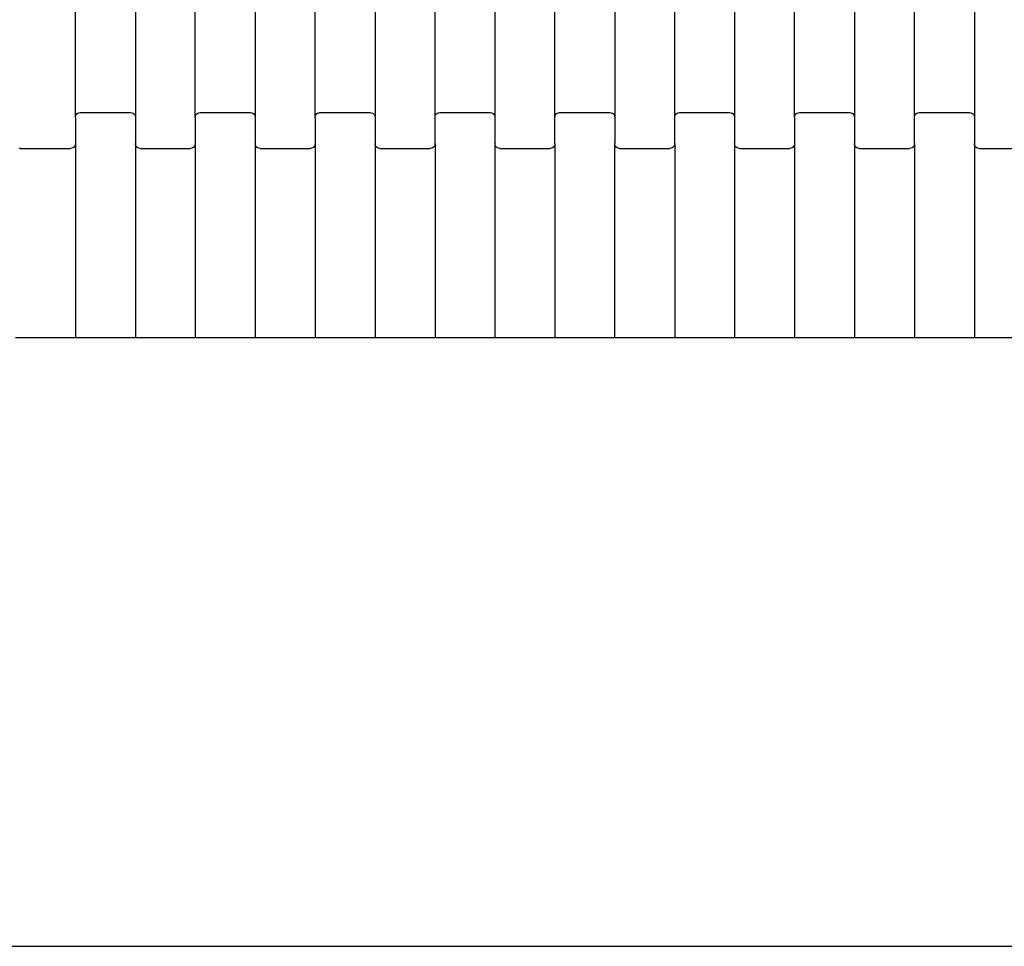
# Model space of a CAD drawing. Units: millimetres. Extents: x -618 to 14941, y 825 to 13601.
# Drawn here: x 10494 to 10905, y 5557 to 5943 of the extents above; entities that cross this region are included whole.
import ezdxf

# ---------------------------------------------------------------- set-up
doc = ezdxf.new("R2010")
doc.units = ezdxf.units.MM

msp = doc.modelspace()

# ---------------------------------------------------------------- linework, layer by layer
for p, q in [((10517.19, 5902.66), (10517.19, 5988.69)), ((10542.19, 5988.69), (10542.19, 5902.66)), ((10567.19, 5902.66), (10567.19, 5988.69)), ((10592.19, 5988.69), (10592.19, 5902.66)), ((10617.19, 5902.66), (10617.19, 5988.69)), ((10642.19, 5988.69), (10642.19, 5902.66)), ((10667.19, 5902.66), (10667.19, 5988.69)), ((10692.19, 5988.69), (10692.19, 5902.66)), ((10717.19, 5902.66), (10717.19, 5988.69)), ((10742.19, 5988.69), (10742.19, 5902.66)), ((10767.19, 5902.66), (10767.19, 5988.69)), ((10792.19, 5988.69), (10792.19, 5902.66)), ((10817.19, 5902.66), (10817.19, 5988.69)), ((10842.19, 5988.69), (10842.19, 5902.66)), ((10867.19, 5902.66), (10867.19, 5988.69)), ((10892.19, 5988.69), (10892.19, 5902.66)), ((10517.19, 5902.66), (10517.26, 5903.18)), ((10517.19, 5902.66), (10517.19, 5891.69)), ((10517.26, 5903.18), (10517.46, 5903.67)), ((10517.46, 5903.67), (10517.78, 5904.08)), ((10517.78, 5904.08), (10518.19, 5904.4)), ((10518.19, 5904.4), (10518.67, 5904.61)), ((10518.67, 5904.61), (10519.19, 5904.67)), ((10519.19, 5904.67), (10540.19, 5904.67)), ((10540.19, 5904.67), (10540.71, 5904.61)), ((10540.71, 5904.61), (10541.19, 5904.4)), ((10541.19, 5904.4), (10541.6, 5904.08)), ((10541.6, 5904.08), (10541.92, 5903.67)), ((10541.92, 5903.67), (10542.12, 5903.18)), ((10542.12, 5903.18), (10542.19, 5902.66)), ((10542.19, 5902.66), (10542.19, 5891.69)), ((10567.19, 5902.66), (10567.26, 5903.18)), ((10567.19, 5902.66), (10567.19, 5891.69)), ((10567.26, 5903.18), (10567.46, 5903.67)), ((10567.46, 5903.67), (10567.78, 5904.08)), ((10567.78, 5904.08), (10568.19, 5904.4)), ((10568.19, 5904.4), (10568.67, 5904.61)), ((10568.67, 5904.61), (10569.19, 5904.67)), ((10569.19, 5904.67), (10590.19, 5904.67)), ((10590.19, 5904.67), (10590.71, 5904.61)), ((10590.71, 5904.61), (10591.19, 5904.4)), ((10591.19, 5904.4), (10591.6, 5904.08)), ((10591.6, 5904.08), (10591.92, 5903.67)), ((10591.92, 5903.67), (10592.12, 5903.18)), ((10592.12, 5903.18), (10592.19, 5902.66)), ((10592.19, 5902.66), (10592.19, 5891.69)), ((10617.19, 5902.66), (10617.26, 5903.18)), ((10617.19, 5902.66), (10617.19, 5891.69)), ((10617.26, 5903.18), (10617.46, 5903.67)), ((10617.46, 5903.67), (10617.78, 5904.08)), ((10617.78, 5904.08), (10618.19, 5904.4)), ((10618.19, 5904.4), (10618.67, 5904.61)), ((10618.67, 5904.61), (10619.19, 5904.67)), ((10619.19, 5904.67), (10640.19, 5904.67)), ((10640.19, 5904.67), (10640.71, 5904.61)), ((10640.71, 5904.61), (10641.19, 5904.4)), ((10641.19, 5904.4), (10641.6, 5904.08)), ((10641.6, 5904.08), (10641.92, 5903.67)), ((10641.92, 5903.67), (10642.12, 5903.18)), ((10642.12, 5903.18), (10642.19, 5902.66)), ((10642.19, 5902.66), (10642.19, 5891.69)), ((10667.19, 5902.66), (10667.26, 5903.18)), ((10667.19, 5891.69), (10667.19, 5902.66)), ((10667.26, 5903.18), (10667.46, 5903.67)), ((10667.46, 5903.67), (10667.78, 5904.08)), ((10667.78, 5904.08), (10668.19, 5904.4)), ((10668.19, 5904.4), (10668.67, 5904.61)), ((10668.67, 5904.61), (10669.19, 5904.67)), ((10669.19, 5904.67), (10690.19, 5904.67)), ((10690.19, 5904.67), (10690.71, 5904.61)), ((10690.71, 5904.61), (10691.19, 5904.4)), ((10691.19, 5904.4), (10691.6, 5904.08)), ((10691.6, 5904.08), (10691.92, 5903.67)), ((10691.92, 5903.67), (10692.12, 5903.18)), ((10692.12, 5903.18), (10692.19, 5902.66)), ((10692.19, 5902.66), (10692.19, 5891.69)), ((10717.19, 5902.66), (10717.26, 5903.18)), ((10717.19, 5891.69), (10717.19, 5902.66)), ((10717.26, 5903.18), (10717.46, 5903.67)), ((10717.46, 5903.67), (10717.78, 5904.08)), ((10717.78, 5904.08), (10718.19, 5904.4)), ((10718.19, 5904.4), (10718.67, 5904.61)), ((10718.67, 5904.61), (10719.19, 5904.67)), ((10719.19, 5904.67), (10740.19, 5904.67)), ((10740.19, 5904.67), (10740.71, 5904.61)), ((10740.71, 5904.61), (10741.19, 5904.4)), ((10741.19, 5904.4), (10741.6, 5904.08)), ((10741.6, 5904.08), (10741.92, 5903.67)), ((10741.92, 5903.67), (10742.12, 5903.18)), ((10742.12, 5903.18), (10742.19, 5902.66)), ((10742.19, 5902.66), (10742.19, 5891.69)), ((10767.19, 5902.66), (10767.26, 5903.18)), ((10767.19, 5891.69), (10767.19, 5902.66)), ((10767.26, 5903.18), (10767.46, 5903.67)), ((10767.46, 5903.67), (10767.78, 5904.08)), ((10767.78, 5904.08), (10768.19, 5904.4)), ((10768.19, 5904.4), (10768.67, 5904.61)), ((10768.67, 5904.61), (10769.19, 5904.67)), ((10769.19, 5904.67), (10790.19, 5904.67)), ((10790.19, 5904.67), (10790.71, 5904.61)), ((10790.71, 5904.61), (10791.19, 5904.4)), ((10791.19, 5904.4), (10791.6, 5904.08)), ((10791.6, 5904.08), (10791.92, 5903.67)), ((10791.92, 5903.67), (10792.12, 5903.18)), ((10792.12, 5903.18), (10792.19, 5902.66)), ((10792.19, 5902.66), (10792.19, 5891.69)), ((10817.19, 5902.66), (10817.26, 5903.18)), ((10817.19, 5902.66), (10817.19, 5891.69)), ((10817.26, 5903.18), (10817.46, 5903.67)), ((10817.46, 5903.67), (10817.78, 5904.08)), ((10817.78, 5904.08), (10818.19, 5904.4)), ((10818.19, 5904.4), (10818.67, 5904.61)), ((10818.67, 5904.61), (10819.19, 5904.67)), ((10819.19, 5904.67), (10840.19, 5904.67)), ((10840.19, 5904.67), (10840.71, 5904.61)), ((10840.71, 5904.61), (10841.19, 5904.4)), ((10841.19, 5904.4), (10841.6, 5904.08)), ((10841.6, 5904.08), (10841.92, 5903.67)), ((10841.92, 5903.67), (10842.12, 5903.18)), ((10842.12, 5903.18), (10842.19, 5902.66)), ((10842.19, 5902.66), (10842.19, 5891.69)), ((10867.19, 5902.66), (10867.26, 5903.18)), ((10867.19, 5891.69), (10867.19, 5902.66)), ((10867.26, 5903.18), (10867.46, 5903.67)), ((10867.46, 5903.67), (10867.78, 5904.08)), ((10867.78, 5904.08), (10868.19, 5904.4)), ((10868.19, 5904.4), (10868.67, 5904.61)), ((10868.67, 5904.61), (10869.19, 5904.67)), ((10869.19, 5904.67), (10890.19, 5904.67)), ((10890.19, 5904.67), (10890.71, 5904.61)), ((10890.71, 5904.61), (10891.19, 5904.4)), ((10891.19, 5904.4), (10891.6, 5904.08)), ((10891.6, 5904.08), (10891.92, 5903.67)), ((10891.92, 5903.67), (10892.12, 5903.18)), ((10892.12, 5903.18), (10892.19, 5902.66)), ((10892.19, 5902.66), (10892.19, 5891.69)), ((10516.92, 5890.68), (10516.6, 5890.26)), ((10517.12, 5891.17), (10516.92, 5890.68)), ((10517.19, 5891.69), (10517.12, 5891.17)), ((10517.19, 5891.69), (10517.19, 5810.66)), ((10542.26, 5891.17), (10542.19, 5891.69)), ((10542.19, 5891.69), (10542.19, 5810.66)), ((10542.46, 5890.68), (10542.26, 5891.17)), ((10542.78, 5890.26), (10542.46, 5890.68)), ((10566.92, 5890.68), (10566.6, 5890.26)), ((10567.12, 5891.17), (10566.92, 5890.68)), ((10567.19, 5891.69), (10567.12, 5891.17)), ((10567.19, 5891.69), (10567.19, 5810.66)), ((10592.26, 5891.17), (10592.19, 5891.69)), ((10592.19, 5891.69), (10592.19, 5810.66)), ((10592.46, 5890.68), (10592.26, 5891.17)), ((10592.78, 5890.26), (10592.46, 5890.68)), ((10616.92, 5890.68), (10616.6, 5890.26)), ((10617.12, 5891.17), (10616.92, 5890.68)), ((10617.19, 5891.69), (10617.12, 5891.17)), ((10617.19, 5891.69), (10617.19, 5810.66)), ((10642.26, 5891.17), (10642.19, 5891.69)), ((10642.19, 5891.69), (10642.19, 5810.66)), ((10642.46, 5890.68), (10642.26, 5891.17)), ((10642.78, 5890.26), (10642.46, 5890.68)), ((10666.92, 5890.68), (10666.6, 5890.26)), ((10667.12, 5891.17), (10666.92, 5890.68)), ((10667.19, 5891.69), (10667.12, 5891.17)), ((10667.19, 5891.69), (10667.19, 5810.66)), ((10692.26, 5891.17), (10692.19, 5891.69)), ((10692.19, 5891.69), (10692.19, 5810.66)), ((10692.46, 5890.68), (10692.26, 5891.17)), ((10692.78, 5890.26), (10692.46, 5890.68)), ((10716.92, 5890.68), (10716.6, 5890.26)), ((10717.12, 5891.17), (10716.92, 5890.68)), ((10717.19, 5891.69), (10717.12, 5891.17)), ((10717.19, 5891.69), (10717.19, 5810.66)), ((10742.26, 5891.17), (10742.19, 5891.69)), ((10742.19, 5810.66), (10742.19, 5891.69)), ((10742.46, 5890.68), (10742.26, 5891.17)), ((10742.78, 5890.26), (10742.46, 5890.68)), ((10766.92, 5890.68), (10766.6, 5890.26)), ((10767.12, 5891.17), (10766.92, 5890.68)), ((10767.19, 5891.69), (10767.12, 5891.17)), ((10767.19, 5891.69), (10767.19, 5810.66)), ((10792.26, 5891.17), (10792.19, 5891.69)), ((10792.19, 5891.69), (10792.19, 5810.66)), ((10792.46, 5890.68), (10792.26, 5891.17)), ((10792.78, 5890.26), (10792.46, 5890.68)), ((10816.92, 5890.68), (10816.6, 5890.26)), ((10817.12, 5891.17), (10816.92, 5890.68)), ((10817.19, 5891.69), (10817.12, 5891.17)), ((10817.19, 5891.69), (10817.19, 5810.66)), ((10842.26, 5891.17), (10842.19, 5891.69)), ((10842.19, 5891.69), (10842.19, 5810.66)), ((10842.46, 5890.68), (10842.26, 5891.17)), ((10842.78, 5890.26), (10842.46, 5890.68)), ((10866.92, 5890.68), (10866.6, 5890.26)), ((10867.12, 5891.17), (10866.92, 5890.68)), ((10867.19, 5891.69), (10867.12, 5891.17)), ((10867.19, 5891.69), (10867.19, 5810.66)), ((10892.26, 5891.17), (10892.19, 5891.69)), ((10892.19, 5891.69), (10892.19, 5810.66)), ((10892.46, 5890.68), (10892.26, 5891.17)), ((10892.78, 5890.26), (10892.46, 5890.68)), ((10494.19, 5889.67), (10493.67, 5889.74)), ((10494.19, 5889.67), (10515.19, 5889.67)), ((10515.71, 5889.74), (10515.19, 5889.67)), ((10516.19, 5889.94), (10515.71, 5889.74)), ((10516.6, 5890.26), (10516.19, 5889.94)), ((10543.19, 5889.94), (10542.78, 5890.26)), ((10543.67, 5889.74), (10543.19, 5889.94)), ((10544.19, 5889.67), (10543.67, 5889.74)), ((10544.19, 5889.67), (10565.19, 5889.67)), ((10565.71, 5889.74), (10565.19, 5889.67)), ((10566.19, 5889.94), (10565.71, 5889.74)), ((10566.6, 5890.26), (10566.19, 5889.94)), ((10593.19, 5889.94), (10592.78, 5890.26)), ((10593.67, 5889.74), (10593.19, 5889.94)), ((10594.19, 5889.67), (10593.67, 5889.74)), ((10594.19, 5889.67), (10615.19, 5889.67)), ((10615.71, 5889.74), (10615.19, 5889.67)), ((10616.19, 5889.94), (10615.71, 5889.74)), ((10616.6, 5890.26), (10616.19, 5889.94)), ((10643.19, 5889.94), (10642.78, 5890.26)), ((10643.67, 5889.74), (10643.19, 5889.94)), ((10644.19, 5889.67), (10643.67, 5889.74)), ((10644.19, 5889.67), (10665.19, 5889.67)), ((10665.71, 5889.74), (10665.19, 5889.67)), ((10666.19, 5889.94), (10665.71, 5889.74)), ((10666.6, 5890.26), (10666.19, 5889.94)), ((10693.19, 5889.94), (10692.78, 5890.26)), ((10693.67, 5889.74), (10693.19, 5889.94)), ((10694.19, 5889.67), (10693.67, 5889.74)), ((10694.19, 5889.67), (10715.19, 5889.67)), ((10715.71, 5889.74), (10715.19, 5889.67)), ((10716.19, 5889.94), (10715.71, 5889.74)), ((10716.6, 5890.26), (10716.19, 5889.94)), ((10743.19, 5889.94), (10742.78, 5890.26)), ((10743.67, 5889.74), (10743.19, 5889.94)), ((10744.19, 5889.67), (10743.67, 5889.74)), ((10744.19, 5889.67), (10765.19, 5889.67)), ((10765.71, 5889.74), (10765.19, 5889.67)), ((10766.19, 5889.94), (10765.71, 5889.74)), ((10766.6, 5890.26), (10766.19, 5889.94)), ((10793.19, 5889.94), (10792.78, 5890.26)), ((10793.67, 5889.74), (10793.19, 5889.94)), ((10794.19, 5889.67), (10793.67, 5889.74)), ((10794.19, 5889.67), (10815.19, 5889.67)), ((10815.71, 5889.74), (10815.19, 5889.67)), ((10816.19, 5889.94), (10815.71, 5889.74)), ((10816.6, 5890.26), (10816.19, 5889.94)), ((10843.19, 5889.94), (10842.78, 5890.26)), ((10843.67, 5889.74), (10843.19, 5889.94)), ((10844.19, 5889.67), (10843.67, 5889.74)), ((10844.19, 5889.67), (10865.19, 5889.67)), ((10865.71, 5889.74), (10865.19, 5889.67)), ((10866.19, 5889.94), (10865.71, 5889.74)), ((10866.6, 5890.26), (10866.19, 5889.94)), ((10893.19, 5889.94), (10892.78, 5890.26)), ((10893.67, 5889.74), (10893.19, 5889.94)), ((10894.19, 5889.67), (10893.67, 5889.74)), ((10894.19, 5889.67), (10915.19, 5889.67)), ((10517.19, 5810.66), (10492.19, 5810.66)), ((10542.19, 5810.66), (10517.19, 5810.66)), ((10567.19, 5810.66), (10542.19, 5810.66)), ((10592.19, 5810.66), (10567.19, 5810.66)), ((10617.19, 5810.66), (10592.19, 5810.66)), ((10642.19, 5810.66), (10617.19, 5810.66)), ((10667.19, 5810.66), (10642.19, 5810.66)), ((10692.19, 5810.66), (10667.19, 5810.66)), ((10717.19, 5810.66), (10692.19, 5810.66)), ((10742.19, 5810.66), (10717.19, 5810.66)), ((10767.19, 5810.66), (10742.19, 5810.66)), ((10792.19, 5810.66), (10767.19, 5810.66)), ((10817.19, 5810.66), (10792.19, 5810.66)), ((10842.19, 5810.66), (10817.19, 5810.66)), ((10867.19, 5810.66), (10842.19, 5810.66)), ((10892.19, 5810.66), (10867.19, 5810.66)), ((10917.19, 5810.66), (10892.19, 5810.66)), ((10090.77, 5556.66), (11643.77, 5556.66))]:
    msp.add_line(p, q)

doc.saveas('drawing.dxf')
